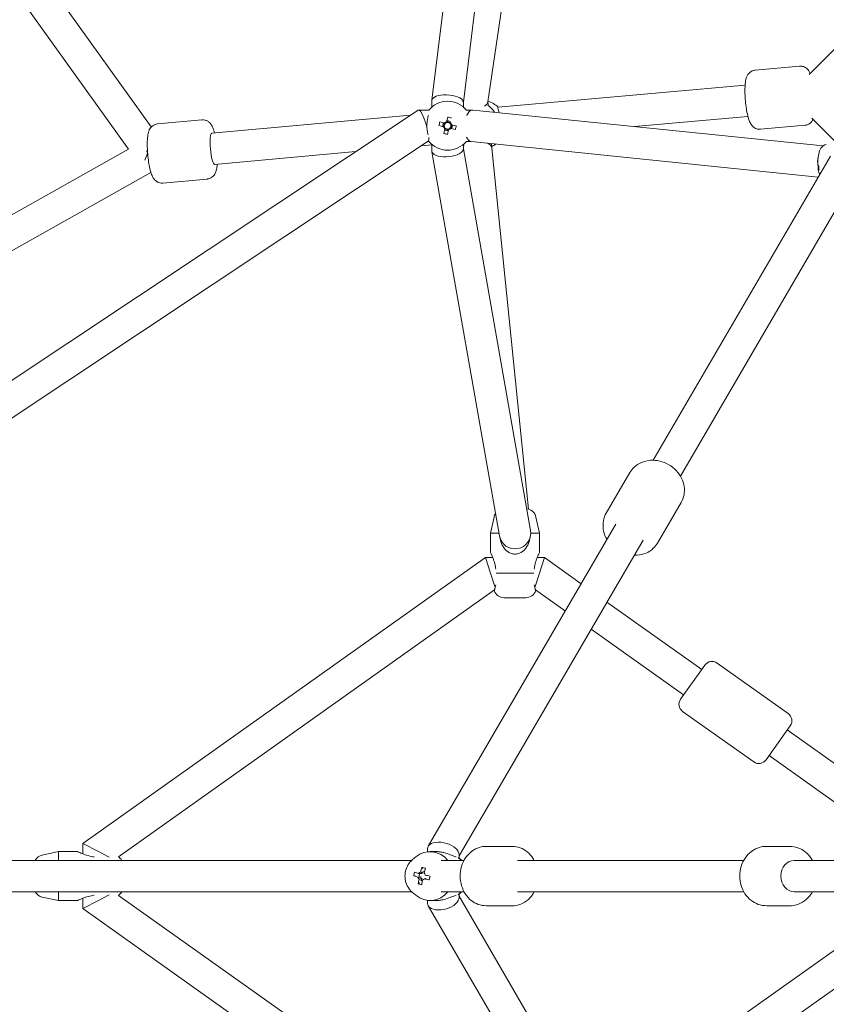
# Model space of a CAD drawing. Units: millimetres. Extents: x -6515 to 7986, y -7293 to 8290.
# Drawn here: x -1175 to -713, y -73 to 491 of the extents above; entities that cross this region are included whole.
import ezdxf

# ---------------------------------------------------------------- set-up
doc = ezdxf.new("R2010")
doc.units = ezdxf.units.MM
doc.header["$LTSCALE"] = 0.2
doc.header["$MEASUREMENT"] = 0
doc.header["$PDMODE"] = 1
doc.layers.add('HAGS-Dim Plan', color=7, linetype='Continuous', lineweight=100)
doc.styles.get("Standard").update_dxf_attribs({"font": 'g13f12d.shx', "height": 300})
doc.dimstyles.new('HAGS - Dim Plan', dxfattribs={"dimtxt": 300, "dimasz": 200, "dimexe": 0.18, "dimexo": 0.0625, "dimgap": 150, "dimtad": 0, "dimlfac": 0.001, "dimrnd": 0.05, "dimzin": 1, "dimdsep": 46, "dimtxsty": 'Standard', "dimblk": 'HAGS - Dim Plan arrow', "dimcen": 0.1, "dimse1": 1, "dimse2": 1, "dimclrd": 1, "dimadec": 0, "dimazin": 0, "dimtfac": 1, "dimtofl": 0, "dimtmove": 0, "dimatfit": 3, "dimfxl": 1, "dimtolj": 1, "dimtzin": 0, "dimarcsym": 0})

# ---------------------------------------------------------------- blocks, each defined once
blk = doc.blocks.new('HAGS - Dim Plan arrow')
at = {"color": 1, "lineweight": 0}
blk.add_lwpolyline([(0, 0, 0, 0.35, 0), (-1, 0, 0.015, 0.015, 0)], format="xyseb", dxfattribs=at)
blk = doc.blocks.new('*D11')
at = {"layer": 'Defpoints', "color": 0, "transparency": 16777216}
for p in [(6514.76, 8056.73), (-6514.76, 26.56), (6514.76, -34.5)]:
    blk.add_point(p, dxfattribs=at)
at = {"layer": 'HAGS-Dim Plan', "color": 1, "lineweight": -2, "transparency": 16777216}
for p, q in [((-6314.76, 8056.73), (-945.65, 8056.73)), ((6314.76, 8056.73), (945.65, 8056.73))]:
    blk.add_line(p, q, dxfattribs=at)
at = {"layer": 'HAGS-Dim Plan', "color": 1, "lineweight": -2, "transparency": 16777216, "xscale": 200, "yscale": 200, "zscale": 200, "rotation": 180}
blk.add_blockref('HAGS - Dim Plan arrow', (-6514.76, 8056.73), dxfattribs=at)
at = {"layer": 'HAGS-Dim Plan', "color": 1, "lineweight": -2, "transparency": 16777216, "xscale": 200, "yscale": 200, "zscale": 200}
blk.add_blockref('HAGS - Dim Plan arrow', (6514.76, 8056.73), dxfattribs=at)
at = {"layer": 'HAGS-Dim Plan', "color": 0, "transparency": 16777216, "insert": (0, 8056.73), "char_height": 300, "attachment_point": 5}
blk.add_mtext('\\A1;{\\H1.5x;13.00m}', dxfattribs=at)
blk = doc.blocks.new('*D14')
at = {"layer": 'Defpoints', "color": 0, "transparency": 16777216}
for p in [(4914.76, 7101.4), (-4914.76, 20.5), (4914.76, 20.5)]:
    blk.add_point(p, dxfattribs=at)
at = {"layer": 'HAGS-Dim Plan', "color": 1, "lineweight": -2, "transparency": 16777216}
for p, q in [((-4714.76, 7101.4), (-842.8, 7101.4)), ((4714.76, 7101.4), (842.15, 7101.4))]:
    blk.add_line(p, q, dxfattribs=at)
at = {"layer": 'HAGS-Dim Plan', "color": 1, "lineweight": -2, "transparency": 16777216, "xscale": 200, "yscale": 200, "zscale": 200, "rotation": 180}
blk.add_blockref('HAGS - Dim Plan arrow', (-4914.76, 7101.4), dxfattribs=at)
at = {"layer": 'HAGS-Dim Plan', "color": 1, "lineweight": -2, "transparency": 16777216, "xscale": 200, "yscale": 200, "zscale": 200}
blk.add_blockref('HAGS - Dim Plan arrow', (4914.76, 7101.4), dxfattribs=at)
at = {"layer": 'HAGS-Dim Plan', "color": 0, "transparency": 16777216, "insert": (-0.32, 7101.4), "char_height": 300, "attachment_point": 5}
blk.add_mtext('\\A1;{\\H1.5x;9.85m}', dxfattribs=at)

msp = doc.modelspace()

# ---------------------------------------------------------------- linework, layer by layer
at = {"lineweight": 0}
for p, q in [((-1551.354, 1027.897), (-1112.726, 416.581)), ((-1532.385, 1032.336), (-1099.692, 429.292)), ((-459.297, 723.028), (-723.028, 459.297)), ((-909.941, 678.721), (-938.989, 444.648)), ((-892.701, 671.48), (-921, 443.444)), ((-907.058, 443.684), (-872.145, 676.948)), ((-753.887, 461.818), (-728.401, 464.111)), ((-753.887, 461.818), (-728.401, 464.111)), ((-901.059, 440.548), (-759.632, 453.269)), ((-939, 444.464), (-939, 440.724)), ((-921, 443.536), (-921, 440.724)), ((-906.831, 441.878), (-907.018, 443.95)), ((-946.816, 438.936), (-1578.229, 18.955)), ((-1065.07, 425.795), (-951.169, 436.041)), ((-940.724, 439), (-946.605, 439)), ((-929.939, 434.948), (-930.572, 432.273)), ((-915.644, 439), (-919.276, 439)), ((-714.98, 418.396), (-915.434, 438.989)), ((-823.019, 429.495), (-758.02, 435.342)), ((-1070.687, 433.322), (-1096.173, 431.03)), ((-1070.687, 433.322), (-1096.173, 431.03)), ((-934.948, 430.061), (-932.273, 429.428)), ((-931.775, 431.53), (-934.451, 432.163)), ((-931.828, 431.542), (-932.325, 429.44)), ((-928.458, 431.828), (-930.56, 432.325)), ((-928.172, 428.458), (-927.675, 430.56)), ((-925.052, 429.939), (-927.727, 430.572)), ((-750.841, 427.955), (-725.355, 430.247)), ((-750.841, 427.955), (-725.355, 430.247)), ((-721.513, 434.412), (-708.007, 420.874)), ((-931.53, 428.225), (-932.163, 425.549)), ((-931.542, 428.172), (-929.44, 427.675)), ((-930.061, 425.052), (-929.428, 427.727)), ((-928.225, 428.47), (-925.549, 427.837)), ((-941.184, 421.064), (-1558.011, 10.785)), ((-945.005, 418.522), (-939, 419.063)), ((-940.724, 421), (-941.28, 421)), ((-939, 419.276), (-939, 415.352)), ((-921, 419.276), (-921, 416.648)), ((-916.461, 421), (-919.276, 421)), ((-717.721, 400.583), (-916.566, 421.011)), ((-904.61, 417.184), (-904.846, 419.807)), ((-1454.205, 224.808), (-1112.726, 416.581)), ((-1063.457, 407.868), (-982.589, 415.142)), ((-938.976, 415.08), (-900.285, 194.942)), ((-921, 416.785), (-882.557, 198.058)), ((-883.767, 210.308), (-904.612, 417.197)), ((-710.699, 412.639), (-812.241, 238.3)), ((-718.075, 408.641), (-718.116, 409.137)), ((-717.976, 407.442), (-718.075, 408.641)), ((-717.803, 405.347), (-717.882, 406.302)), ((-1445.391, 209.114), (-1099.901, 403.139)), ((-695.145, 403.58), (-796.687, 229.241)), ((-717.742, 404.607), (-717.803, 405.347)), ((-1067.641, 399.459), (-1093.127, 397.167)), ((-1067.641, 399.459), (-1093.127, 397.167)), ((-825.613, 231.237), (-839.156, 207.985)), ((-825.613, 231.237), (-839.156, 207.985)), ((-796.233, 214.125), (-809.776, 190.873)), ((-796.233, 214.125), (-809.776, 190.873)), ((-903.438, 205.757), (-905.421, 196.5)), ((-879.405, 205.757), (-877.421, 196.5)), ((-833.597, 201.633), (-941.081, 17.092)), ((-818.043, 192.574), (-923.467, 11.57)), ((-900.559, 196.5), (-905.421, 196.5)), ((-905.421, 185.5), (-905.421, 196.5)), ((-877.421, 196.5), (-882.421, 196.5)), ((-877.421, 185.5), (-877.421, 196.5)), ((-1138.921, 18.646), (-908.293, 182.5)), ((-908.293, 182.5), (-905.421, 173.5)), ((-908.293, 182.5), (-904.147, 182.5)), ((-878.695, 182.5), (-874.55, 182.5)), ((-877.421, 173.5), (-874.55, 182.5)), ((-853.466, 167.52), (-874.55, 182.5)), ((-905.421, 173.5), (-902.798, 165.279)), ((-880.698, 173.5), (-902.145, 173.5)), ((-880.044, 165.279), (-877.421, 173.5)), ((-1118.497, 11.076), (-903.153, 164.071)), ((-862.562, 151.903), (-879.689, 164.071)), ((-885.272, 159.5), (-897.571, 159.5)), ((-896.421, 159.4), (-896.421, 159.5)), ((-892.573, 159.4), (-896.421, 159.4)), ((-886.421, 159.4), (-892.573, 159.4)), ((-886.421, 159.4), (-886.421, 159.5)), ((-784.415, 118.462), (-838.732, 157.053)), ((-794.84, 103.788), (-847.828, 141.435)), ((-782.677, 120.908), (-796.578, 101.343)), ((-782.677, 120.908), (-796.578, 101.343)), ((-734.945, 93.129), (-775.705, 122.088)), ((-734.945, 93.129), (-775.705, 122.088)), ((-754.637, 65.412), (-795.397, 94.371)), ((-754.637, 65.412), (-795.397, 94.371)), ((-733.765, 86.157), (-747.665, 66.592)), ((-733.765, 86.157), (-747.665, 66.592)), ((-643.921, 18.646), (-735.503, 83.712)), ((-672.683, 17), (-745.928, 69.038)), ((-1129.921, 14), (-1138.921, 18.646)), ((-1138.921, 12.726), (-1138.921, 18.646)), ((-892.906, 17), (-908.018, 17)), ((-892.906, 17), (-908.018, 17)), ((-734.051, 17), (-747.428, 17)), ((-734.051, 17), (-747.428, 17)), ((-1162.179, 12.016), (-1152.921, 14)), ((-1152.921, 14), (-1152.921, 9)), ((-1141.921, 14), (-1152.921, 14)), ((-1123.798, 10.839), (-1129.921, 14)), ((-941.467, 13.914), (-941.467, 15.664)), ((-936.397, 14), (-940, 14)), ((-923.467, 10.315), (-923.467, 12.336)), ((-950.556, 9), (-1582.47, 9)), ((-950.05, 9.446), (-948.176, 11.005)), ((-920.56, 9), (-933.666, 9)), ((-922.416, 9.446), (-923.467, 10.32)), ((-760.408, 9), (-890, 9)), ((-701.116, 9), (-731.478, 9)), ((-949.443, 0.061), (-948.211, -0.119)), ((-944.71, 4.948), (-944.367, 4.188)), ((-946.812, -4.451), (-946.128, -3.69)), ((-945.817, -0.469), (-945.319, -0.541)), ((-944.8, -2.212), (-944.655, -2.052)), ((-940.563, -2.163), (-940.694, -2.048)), ((-950.556, -9), (-1582.47, -9)), ((-1152.921, -9), (-1152.921, -14)), ((-1129.921, -14), (-1123.798, -10.839)), ((-903.153, -164.071), (-1118.497, -11.076)), ((-950.05, -9.446), (-948.176, -11.005)), ((-920.56, -9), (-933.666, -9)), ((-922.416, -9.446), (-923.467, -10.32)), ((-923.467, -12.336), (-923.467, -10.315)), ((-760.408, -9), (-890, -9)), ((-701.116, -9), (-731.478, -9)), ((-1162.179, -12.016), (-1152.921, -14)), ((-1141.921, -14), (-1152.921, -14)), ((-1138.921, -18.646), (-1138.921, -12.726)), ((-1138.921, -18.646), (-1129.921, -14)), ((-941.467, -15.664), (-941.467, -13.914)), ((-936.397, -14), (-940, -14)), ((-695.145, -403.58), (-923.467, -11.57)), ((-908.293, -182.5), (-1138.921, -18.646)), ((-710.699, -412.639), (-941.081, -17.092)), ((-892.906, -17), (-908.018, -17)), ((-892.906, -17), (-908.018, -17)), ((-672.683, -17), (-847.828, -141.435)), ((-643.921, -18.646), (-838.732, -157.053)), ((-734.051, -17), (-747.428, -17)), ((-734.051, -17), (-747.428, -17))]:
    msp.add_line(p, q, dxfattribs=at)
for centre, radius, start, end in [((-930, 430), 14, 40.0052, 139.9948), ((-930, 430), 2.75, 143.56266, 189.81127), ((-930, 430), 2.344, 194.12766, 229.24628), ((-930, 430), 1.931, 132.66985, 200.70408), ((-930, 430), 1.931, 200.70408, 222.66985), ((-930, 430), 2.344, 104.12766, 139.24628), ((-930, 430), 1.931, 110.70408, 132.66985), ((-930, 430), 1.931, 42.66985, 110.70408), ((-930, 430), 2.75, 90, 99.81127), ((-930, 430), 2.75, 53.56266, 90), ((-930, 430), 1.93, 312.66985, 20.70408), ((-930, 430), 1.931, 20.70408, 42.66985), ((-930, 430), 2.344, 14.12766, 49.24628), ((-930, 430), 2.75, 323.56266, 9.81127), ((-930, 430), 2.75, 233.56266, 279.81127), ((-930, 430), 1.93, 222.66985, 290.70408), ((-930, 430), 2.344, 284.12766, 319.24628), ((-930, 430), 1.931, 290.70408, 312.66985), ((-930, 430), 14, 220.0052, 319.9948), ((-711.401, 413.581), 6, 106.80951, 178.44702), ((-698.786, 408.451), 19.351, 164.12669, 170.68789), ((-698.786, 408.451), 19.351, 198.74162, 199.91923), ((-891.421, 192.349), 19.351, 69.41194, 69.8205), ((-885.272, 204.5), 6, 12.09476, 83.73227), ((-897.571, 204.5), 6, 146.13519, 167.90524), ((-891.421, 196.5), 9, 189.96832, 9.96832), ((-897.571, 165.5), 6, 198.0132, 270), ((-885.272, 165.5), 6, 270, 341.9868), ((-778.601, 118.012), 5, 54.60744, 144.60744), ((-778.601, 118.012), 5, 54.60744, 144.60744), ((-792.502, 98.447), 5, 144.60744, 234.60744), ((-792.502, 98.447), 5, 144.60744, 234.60744), ((-737.841, 89.053), 5, 324.60744, 54.60744), ((-737.841, 89.053), 5, 324.60744, 54.60744), ((-751.741, 69.488), 5, 234.60744, 324.60744), ((-751.741, 69.488), 5, 234.60744, 324.60744), ((-1160.921, 6.15), 6, 102.09476, 151.63528), ((-1121.921, 6.15), 6, 28.36472, 55.19989), ((-1160.921, -6.15), 6, 208.36472, 257.90524), ((-1121.921, -6.15), 6, 304.80011, 331.63528)]:
    msp.add_arc(centre, radius, start, end, dxfattribs=at)
for centre, major_axis, ratio, start_param, end_param in [((-930, 444), (-8.997, 0.556), 0.4067523, -2.9907817, 0.0251369), ((-930, 444), (-8.997, 0.556), 0.4067523, 3.1667295, 3.2924036), ((-910.764, 430.639), (-1.254, 13.944), 0.9841701, -0.8725739, -0.3680734), ((-914.824, 430.274), (-1.254, 13.944), 0.9841701, -1.097284, -0.6982225), ((-944, 430), (2.715, -8.984), 0.1971861, -4.1342571, -3.0820734), ((-944, 430), (2.715, -8.984), 0.1971861, 1.4207179, 2.1489282), ((-930.83, 426.494), (-18.419, 4.358), 0.4461978, -1.6278879, -1.5137047), ((-916, 430), (-0.461, -8.997), 0.4769595, -3.0345881, -2.2753922), ((-916, 430), (-0.461, -8.997), 0.4769595, -3.1660236, -3.0345881), ((-926.494, 429.17), (-4.358, -18.419), 0.4461978, -1.6278879, -1.5137047), ((-933.506, 430.83), (4.358, 18.419), 0.4461978, -1.6278879, -1.5137047), ((-1064.263, 416.832), (-0.806, 8.964), 0.1772262, 0, 1.5548563), ((-944, 430), (2.715, -8.984), 0.1971861, 0.0595193, 0.6537551), ((-929.17, 433.506), (18.419, -4.358), 0.4461978, -1.6278879, -1.5137047), ((-916, 430), (-0.461, -8.997), 0.4769595, -0.7186077, -0.024431), ((-910.764, 430.639), (1.254, -13.944), 0.9841701, 0.3654362, 0.56792), ((-1099.551, 413.657), (4.28, 9.349), 0.2226696, -4.67009, -4.2455319), ((-1064.263, 416.832), (0.806, -8.964), 0.1772262, -1.5867363, 0), ((-930, 416), (-8.994, -0.784), 0.4163568, -6.3194799, -3.3480676), ((-930, 416), (-8.994, -0.784), 0.4163568, -3.3480676, -3.1778872), ((-698.765, 408.203), (-19.255, -1.588), 0.9731265, -0.2526322, -0.1078629), ((-698.872, 409.498), (-19.255, -1.588), 0.2302711, 0.1078629, 0.2526322), ((-698.765, 408.203), (-19.255, -1.588), 0.9731265, 0.1078629, 0.2384858), ((-940, 0), (0, 14), 0.9448362, -0.8725739, 0.6663639), ((-932.467, 0), (0, 14), 0.9448362, -0.8725739, -0.6982225), ((-731.478, 0), (0, 9), 0.8574929, 0, 1.5707963), ((-935.917, -0.83), (-5.514, -18.106), 0.7068361, -1.5210604, -1.4068772), ((-938.406, 1.051), (18.855, -4.216), 0.0754237, -2.1487902, -2.0040209), ((-943.783, 0), (0, -2.75), 0.9448362, -2.1478697, -1.3995573), ((-940.013, -3.506), (-17.625, 6.898), 0.3540845, -1.2800972, -1.165914), ((-943.783, 0), (0, 2.75), 0.9448362, -0.2101463, 0.171239), ((-937.648, -0.249), (-4.694, -18.742), 0.318741, -1.7437701, -1.5990009), ((-938.406, 1.051), (18.855, -4.216), 0.0754237, -1.788295, -1.6435258), ((-938.445, 3.506), (18.898, -1.054), 0.4890831, -2.0019818, -1.8877986), ((-943.783, 0), (0, -2.75), 0.9448362, -0.6359515, -0.2642053), ((-937.648, -0.249), (-4.694, -18.742), 0.318741, -1.383275, -1.2385057), ((-942.541, 0.83), (3.937, 18.513), 0.1363315, -1.7040962, -1.5899131), ((-731.478, 0), (0, -9), 0.8574929, -1.5707963, 0), ((-940, 0), (0, -14), 0.9448362, -0.6663639, 0.8725739), ((-932.467, 0), (0, 14), 0.9448362, -2.4433702, -2.2690188)]:
    msp.add_ellipse(centre, major_axis=major_axis, ratio=ratio, start_param=start_param, end_param=end_param, dxfattribs=at)
at = {"lineweight": 0, "extrusion": (0, 0, -1)}
for centre, major_axis, ratio, start_param, end_param in [((-916.078, 444.217), (9.044, -0.266), 0.4970178, 0.0594252, 0.6458998), ((-913.57, 416.33), (8.959, 0.854), 0.5110903, -2.4982278, -2.4449699), ((-913.57, 416.33), (8.959, 0.854), 0.5110903, -0.7424224, -0.0027359), ((-1099.551, 413.657), (-2.723, 8.781), 0.2253567, -1.4728166, -1.2512427), ((-698.806, 408.699), (-19.255, -1.588), 0.9731265, 0.1078629, 0.2526322), ((-698.699, 407.403), (-19.255, -1.588), 0.2302711, 0.1078629, 0.2384858), ((-700.288, 404.809), (-17.497, 7.217), 0.2060775, -0.1622857, -0.0481025), ((-700.644, 409.13), (6.497, 17.777), 0.8708844, -2.1155008, -2.0013176), ((-698.699, 407.403), (-19.255, -1.588), 0.2302711, -0.2526322, -0.1078629), ((-932.467, 14), (8.903, -2.404), 0.5479425, -3.2884667, -0.4578189), ((-932.467, 14), (8.903, -2.404), 0.5479425, -0.4578189, -0.146874), ((-938.875, -1.051), (-18.855, 4.216), 0.0754237, -1.1375717, -0.9928025), ((-944.932, 0), (0, 2.344), 0.9448362, -0.8595097, -0.2465741), ((-939.634, 0.249), (4.694, 18.742), 0.318741, -1.5425918, -1.3978225), ((-944.932, 0), (0, -2.344), 0.9448362, -2.430306, -1.8173705), ((-944.932, 0), (0, 2.344), 0.9448362, -2.430306, -1.8173705), ((-939.634, 0.249), (4.694, 18.742), 0.318741, -1.9030869, -1.7583177), ((-944.932, 0), (0, -2.344), 0.9448362, -0.8595097, -0.2465741), ((-938.875, -1.051), (-18.855, 4.216), 0.0754237, -1.4980669, -1.3532976), ((-932.467, -14), (8.903, 2.404), 0.5479425, -5.8253664, -2.9947186), ((-932.467, -14), (8.903, 2.404), 0.5479425, 0.146874, 0.4578189)]:
    msp.add_ellipse(centre, major_axis=major_axis, ratio=ratio, start_param=start_param, end_param=end_param, dxfattribs=at)
at = {"lineweight": 0}
for points, knots in [([(-722.329, 459.997), (-722.556, 460.496), (-722.811, 460.992), (-723.441, 461.887), (-723.736, 462.257), (-724.636, 463.074), (-725.28, 463.549), (-726.811, 464.053), (-727.512, 464.164), (-728.282, 464.12), (-728.342, 464.116), (-728.401, 464.111)], [5.83049221, 5.83049221, 5.83049221, 5.83049221, 6.00168298, 6.00168298, 6.10885617, 6.10885617, 6.22276179, 6.22276179, 6.293202, 6.293202, 6.29912531, 6.29912531, 6.29912531, 6.29912531]), ([(-722.329, 459.997), (-722.556, 460.496), (-722.811, 460.992), (-723.441, 461.887), (-723.736, 462.257), (-724.636, 463.074), (-725.28, 463.549), (-726.811, 464.053), (-727.512, 464.164), (-728.282, 464.12), (-728.342, 464.116), (-728.401, 464.111)], [5.83049221, 5.83049221, 5.83049221, 5.83049221, 6.00168298, 6.00168298, 6.10885617, 6.10885617, 6.22276179, 6.22276179, 6.293202, 6.293202, 6.29912531, 6.29912531, 6.29912531, 6.29912531]), ([(-753.887, 461.818), (-754.5, 461.763), (-755.098, 461.597), (-756.171, 461.117), (-756.628, 460.798), (-757.449, 460.081), (-757.763, 459.686), (-758.368, 458.792), (-758.578, 458.328), (-759.132, 456.908), (-759.297, 456.049), (-759.672, 453.489), (-759.755, 451.661), (-759.725, 448.217), (-759.657, 446.712), (-759.428, 443.728), (-759.27, 442.251), (-758.871, 439.395), (-758.631, 438.02), (-758.058, 435.39), (-757.727, 434.165), (-757.001, 432.202), (-756.681, 431.428), (-755.801, 430.179), (-755.506, 429.809), (-754.606, 428.992), (-753.962, 428.517), (-752.431, 428.013), (-751.731, 427.902), (-750.96, 427.945), (-750.901, 427.95), (-750.841, 427.955)], [0.01594, 0.01594, 0.01594, 0.01594, 0.0767976, 0.0767976, 0.1438471, 0.1438471, 0.2297719, 0.2297719, 0.3583369, 0.3583369, 0.6529885, 0.6529885, 1.1578331, 1.1578331, 1.5130014, 1.5130014, 1.8561085, 1.8561085, 2.2032201, 2.2032201, 2.5785784, 2.5785784, 2.8600903, 2.8600903, 2.9672635, 2.9672635, 3.0811691, 3.0811691, 3.1516093, 3.1516093, 3.1575327, 3.1575327, 3.1575327, 3.1575327]), ([(-753.887, 461.818), (-754.5, 461.763), (-755.098, 461.597), (-756.171, 461.117), (-756.628, 460.798), (-757.449, 460.081), (-757.763, 459.686), (-758.368, 458.792), (-758.578, 458.328), (-759.132, 456.908), (-759.297, 456.049), (-759.672, 453.489), (-759.755, 451.661), (-759.725, 448.217), (-759.657, 446.712), (-759.428, 443.728), (-759.27, 442.251), (-758.871, 439.395), (-758.631, 438.02), (-758.058, 435.39), (-757.727, 434.165), (-757.001, 432.202), (-756.681, 431.428), (-755.801, 430.179), (-755.506, 429.809), (-754.606, 428.992), (-753.962, 428.517), (-752.431, 428.013), (-751.731, 427.902), (-750.96, 427.945), (-750.901, 427.95), (-750.841, 427.955)], [0.01594, 0.01594, 0.01594, 0.01594, 0.0767976, 0.0767976, 0.1438471, 0.1438471, 0.2297719, 0.2297719, 0.3583369, 0.3583369, 0.6529885, 0.6529885, 1.1578331, 1.1578331, 1.5130014, 1.5130014, 1.8561085, 1.8561085, 2.2032201, 2.2032201, 2.5785784, 2.5785784, 2.8600903, 2.8600903, 2.9672635, 2.9672635, 3.0811691, 3.0811691, 3.1516093, 3.1516093, 3.1575327, 3.1575327, 3.1575327, 3.1575327]), ([(-901.19, 440.195), (-901.207, 440.127), (-901.211, 440.044), (-901.173, 439.649), (-901.025, 439.206), (-900.719, 438.341), (-900.569, 437.927), (-900.407, 437.445)], [-2.95464188, -2.95464188, -2.95464188, -2.95464188, -2.83456972, -2.83456972, -2.47776553, -2.47776553, -2.25561891, -2.25561891, -2.25561891, -2.25561891]), ([(-941, 436.113), (-941.169, 435.43), (-941.38, 434.584), (-941.597, 433.365), (-941.64, 433.099), (-941.679, 432.827)], [0.71766143, 0.71766143, 0.71766143, 0.71766143, 1.04504871, 1.04504871, 1.13273604, 1.13273604, 1.13273604, 1.13273604]), ([(-1093.127, 397.167), (-1093.74, 397.112), (-1094.358, 397.168), (-1095.5, 397.449), (-1096.006, 397.681), (-1096.942, 398.24), (-1097.321, 398.573), (-1098.076, 399.345), (-1098.366, 399.764), (-1099.164, 401.062), (-1099.48, 401.878), (-1100.306, 404.33), (-1100.713, 406.114), (-1101.298, 409.507), (-1101.501, 411), (-1101.808, 413.978), (-1101.915, 415.459), (-1102.033, 418.34), (-1102.042, 419.737), (-1101.947, 422.427), (-1101.841, 423.691), (-1101.476, 425.752), (-1101.3, 426.57), (-1100.657, 427.956), (-1100.433, 428.373), (-1099.693, 429.338), (-1099.144, 429.92), (-1097.727, 430.689), (-1097.058, 430.923), (-1096.292, 431.018), (-1096.233, 431.025), (-1096.173, 431.03)], [3.1256527, 3.1256527, 3.1256527, 3.1256527, 3.1865103, 3.1865103, 3.2535598, 3.2535598, 3.3394846, 3.3394846, 3.4680496, 3.4680496, 3.7627012, 3.7627012, 4.2675458, 4.2675458, 4.622714, 4.622714, 4.9658211, 4.9658211, 5.3129328, 5.3129328, 5.688291, 5.688291, 5.969803, 5.969803, 6.0769762, 6.0769762, 6.1908818, 6.1908818, 6.261322, 6.261322, 6.2672453, 6.2672453, 6.2672453, 6.2672453]), ([(-1093.127, 397.167), (-1093.74, 397.112), (-1094.358, 397.168), (-1095.5, 397.449), (-1096.006, 397.681), (-1096.942, 398.24), (-1097.321, 398.573), (-1098.076, 399.345), (-1098.366, 399.764), (-1099.164, 401.062), (-1099.48, 401.878), (-1100.306, 404.33), (-1100.713, 406.114), (-1101.298, 409.507), (-1101.501, 411), (-1101.808, 413.978), (-1101.915, 415.459), (-1102.033, 418.34), (-1102.042, 419.737), (-1101.947, 422.427), (-1101.841, 423.691), (-1101.476, 425.752), (-1101.3, 426.57), (-1100.657, 427.956), (-1100.433, 428.373), (-1099.693, 429.338), (-1099.144, 429.92), (-1097.727, 430.689), (-1097.058, 430.923), (-1096.292, 431.018), (-1096.233, 431.025), (-1096.173, 431.03)], [3.1256527, 3.1256527, 3.1256527, 3.1256527, 3.1865103, 3.1865103, 3.2535598, 3.2535598, 3.3394846, 3.3394846, 3.4680496, 3.4680496, 3.7627012, 3.7627012, 4.2675458, 4.2675458, 4.622714, 4.622714, 4.9658211, 4.9658211, 5.3129328, 5.3129328, 5.688291, 5.688291, 5.969803, 5.969803, 6.0769762, 6.0769762, 6.1908818, 6.1908818, 6.261322, 6.261322, 6.2672453, 6.2672453, 6.2672453, 6.2672453]), ([(-1070.687, 433.322), (-1070.074, 433.377), (-1069.456, 433.321), (-1068.315, 433.04), (-1067.809, 432.808), (-1066.872, 432.249), (-1066.493, 431.916), (-1065.738, 431.144), (-1065.449, 430.725), (-1064.651, 429.427), (-1064.334, 428.611), (-1063.841, 427.145), (-1063.669, 426.557), (-1063.508, 425.936)], [6.26724531, 6.26724531, 6.26724531, 6.26724531, 6.32810295, 6.32810295, 6.39515242, 6.39515242, 6.48107722, 6.48107722, 6.60964225, 6.60964225, 6.90429383, 6.90429383, 7.08747791, 7.08747791, 7.08747791, 7.08747791]), ([(-1070.687, 433.322), (-1070.074, 433.377), (-1069.456, 433.321), (-1068.315, 433.04), (-1067.809, 432.808), (-1066.872, 432.249), (-1066.493, 431.916), (-1065.738, 431.144), (-1065.449, 430.725), (-1064.651, 429.427), (-1064.334, 428.611), (-1063.841, 427.145), (-1063.669, 426.557), (-1063.508, 425.936)], [6.26724531, 6.26724531, 6.26724531, 6.26724531, 6.32810295, 6.32810295, 6.39515242, 6.39515242, 6.48107722, 6.48107722, 6.60964225, 6.60964225, 6.90429383, 6.90429383, 7.08747791, 7.08747791, 7.08747791, 7.08747791]), ([(-941.679, 432.827), (-941.736, 432.428), (-941.777, 432.008), (-941.836, 431.111), (-941.852, 430.631), (-941.858, 429.682), (-941.848, 429.211), (-941.797, 428.205), (-941.75, 427.673), (-941.679, 427.173)], [-0.80670098, -0.80670098, -0.80670098, -0.80670098, -0.67459418, -0.67459418, -0.53114593, -0.53114593, -0.39099485, -0.39099485, -0.2253856, -0.2253856, -0.2253856, -0.2253856]), ([(-725.355, 430.247), (-724.742, 430.303), (-724.144, 430.469), (-723.071, 430.949), (-722.615, 431.268), (-721.793, 431.985), (-721.479, 432.38), (-721.021, 433.057), (-720.862, 433.351), (-720.73, 433.627)], [3.15753266, 3.15753266, 3.15753266, 3.15753266, 3.2183903, 3.2183903, 3.28543977, 3.28543977, 3.37136457, 3.37136457, 3.44788672, 3.44788672, 3.44788672, 3.44788672]), ([(-725.355, 430.247), (-724.742, 430.303), (-724.144, 430.469), (-723.071, 430.949), (-722.615, 431.268), (-721.793, 431.985), (-721.479, 432.38), (-721.021, 433.057), (-720.862, 433.351), (-720.73, 433.627)], [3.15753266, 3.15753266, 3.15753266, 3.15753266, 3.2183903, 3.2183903, 3.28543977, 3.28543977, 3.37136457, 3.37136457, 3.44788672, 3.44788672, 3.44788672, 3.44788672]), ([(-941.679, 427.173), (-941.64, 426.901), (-941.597, 426.635), (-941.448, 425.795), (-941.329, 425.255), (-941.214, 424.766)], [1.71010088, 1.71010088, 1.71010088, 1.71010088, 1.79778821, 1.79778821, 1.99625201, 1.99625201, 1.99625201, 1.99625201]), ([(-1061.896, 408.008), (-1061.958, 407.165), (-1062.048, 406.377), (-1062.338, 404.737), (-1062.515, 403.919), (-1063.158, 402.533), (-1063.382, 402.116), (-1064.122, 401.151), (-1064.671, 400.569), (-1066.087, 399.8), (-1066.757, 399.566), (-1067.522, 399.471), (-1067.582, 399.464), (-1067.641, 399.459)], [8.58860535, 8.58860535, 8.58860535, 8.58860535, 8.82988369, 8.82988369, 9.11139563, 9.11139563, 9.21856882, 9.21856882, 9.33247445, 9.33247445, 9.40291465, 9.40291465, 9.40883796, 9.40883796, 9.40883796, 9.40883796]), ([(-1061.896, 408.008), (-1061.958, 407.165), (-1062.048, 406.377), (-1062.338, 404.737), (-1062.515, 403.919), (-1063.158, 402.533), (-1063.382, 402.116), (-1064.122, 401.151), (-1064.671, 400.569), (-1066.087, 399.8), (-1066.757, 399.566), (-1067.522, 399.471), (-1067.582, 399.464), (-1067.641, 399.459)], [8.58860535, 8.58860535, 8.58860535, 8.58860535, 8.82988369, 8.82988369, 9.11139563, 9.11139563, 9.21856882, 9.21856882, 9.33247445, 9.33247445, 9.40291465, 9.40291465, 9.40883796, 9.40883796, 9.40883796, 9.40883796]), ([(-796.233, 214.125), (-795.45, 215.469), (-794.904, 216.948), (-794.322, 220.036), (-794.297, 221.644), (-794.759, 224.872), (-795.272, 226.488), (-796.79, 229.584), (-797.82, 231.053), (-800.297, 233.684), (-801.756, 234.836), (-804.952, 236.69), (-806.692, 237.388), (-810.275, 238.237), (-812.116, 238.394), (-815.69, 238.12), (-817.424, 237.708), (-820.565, 236.347), (-821.982, 235.428), (-824.138, 233.391), (-824.958, 232.362), (-825.613, 231.237)], [5.8268462, 5.8268462, 5.8268462, 5.8268462, 6.1175765, 6.1175765, 6.4151409, 6.4151409, 6.7290256, 6.7290256, 7.0594971, 7.0594971, 7.3998793, 7.3998793, 7.7431506, 7.7431506, 8.0833981, 8.0833981, 8.4131251, 8.4131251, 8.7250487, 8.7250487, 8.9684389, 8.9684389, 8.9684389, 8.9684389]), ([(-796.233, 214.125), (-795.45, 215.469), (-794.904, 216.948), (-794.322, 220.036), (-794.297, 221.644), (-794.759, 224.872), (-795.272, 226.488), (-796.79, 229.584), (-797.82, 231.053), (-800.297, 233.684), (-801.756, 234.836), (-804.952, 236.69), (-806.692, 237.388), (-810.275, 238.237), (-812.116, 238.394), (-815.69, 238.12), (-817.424, 237.708), (-820.565, 236.347), (-821.982, 235.428), (-824.138, 233.391), (-824.958, 232.362), (-825.613, 231.237)], [5.8268462, 5.8268462, 5.8268462, 5.8268462, 6.1175765, 6.1175765, 6.4151409, 6.4151409, 6.7290256, 6.7290256, 7.0594971, 7.0594971, 7.3998793, 7.3998793, 7.7431506, 7.7431506, 8.0833981, 8.0833981, 8.4131251, 8.4131251, 8.7250487, 8.7250487, 8.9684389, 8.9684389, 8.9684389, 8.9684389]), ([(-839.156, 207.985), (-839.938, 206.641), (-840.485, 205.161), (-841.067, 202.074), (-841.091, 200.466), (-840.629, 197.237), (-840.117, 195.621), (-839.17, 193.69), (-838.944, 193.274), (-838.702, 192.869)], [2.68525354, 2.68525354, 2.68525354, 2.68525354, 2.9759838, 2.9759838, 3.2735482, 3.2735482, 3.58743295, 3.58743295, 3.67557111, 3.67557111, 3.67557111, 3.67557111]), ([(-839.156, 207.985), (-839.938, 206.641), (-840.485, 205.161), (-841.067, 202.074), (-841.091, 200.466), (-840.629, 197.237), (-840.117, 195.621), (-839.17, 193.69), (-838.944, 193.274), (-838.702, 192.869)], [2.68525354, 2.68525354, 2.68525354, 2.68525354, 2.9759838, 2.9759838, 3.2735482, 3.2735482, 3.58743295, 3.58743295, 3.67557111, 3.67557111, 3.67557111, 3.67557111]), ([(-882.761, 194.051), (-882.844, 193.528), (-882.951, 193.005), (-883.435, 191.17), (-883.968, 189.915), (-885.326, 187.694), (-886.295, 186.576), (-888.048, 185.379), (-888.682, 185.057), (-890.014, 184.617), (-890.712, 184.5), (-892.13, 184.5), (-892.828, 184.617), (-894.16, 185.057), (-894.794, 185.379), (-896.547, 186.576), (-897.516, 187.694), (-898.875, 189.915), (-899.407, 191.17), (-899.892, 193.005), (-899.999, 193.528), (-900.082, 194.051)], [-3.0157004, -3.0157004, -3.0157004, -3.0157004, -2.8653611, -2.8653611, -2.4773581, -2.4773581, -2.0520201, -2.0520201, -1.8393511, -1.8393511, -1.6266821, -1.6266821, -1.414013, -1.414013, -1.201344, -1.201344, -0.776006, -0.776006, -0.388003, -0.388003, -0.2376637, -0.2376637, -0.2376637, -0.2376637]), ([(-823.148, 183.81), (-822.584, 183.797), (-822.019, 183.812), (-819.699, 183.989), (-817.964, 184.402), (-814.824, 185.762), (-813.407, 186.682), (-811.25, 188.719), (-810.431, 189.748), (-809.776, 190.873)], [4.83652863, 4.83652863, 4.83652863, 4.83652863, 4.94180546, 4.94180546, 5.27153244, 5.27153244, 5.58345601, 5.58345601, 5.8268462, 5.8268462, 5.8268462, 5.8268462]), ([(-823.148, 183.81), (-822.584, 183.797), (-822.019, 183.812), (-819.699, 183.989), (-817.964, 184.402), (-814.824, 185.762), (-813.407, 186.682), (-811.25, 188.719), (-810.431, 189.748), (-809.776, 190.873)], [4.83652863, 4.83652863, 4.83652863, 4.83652863, 4.94180546, 4.94180546, 5.27153244, 5.27153244, 5.58345601, 5.58345601, 5.8268462, 5.8268462, 5.8268462, 5.8268462]), ([(-902.421, 175.949), (-902.474, 176.37), (-902.537, 176.79), (-902.836, 178.432), (-903.157, 179.608), (-903.69, 181.265), (-903.933, 181.943), (-904.406, 183.172), (-904.636, 183.722), (-904.989, 184.544), (-905.148, 184.9), (-905.365, 185.379), (-905.421, 185.5), (-905.421, 185.5)], [-2.9546419, -2.9546419, -2.9546419, -2.9546419, -2.8345697, -2.8345697, -2.4777655, -2.4777655, -2.2459964, -2.2459964, -2.0142273, -2.0142273, -1.8049571, -1.8049571, -1.595687, -1.595687, -1.595687, -1.595687]), ([(-877.421, 185.5), (-877.421, 185.5), (-877.478, 185.379), (-877.695, 184.9), (-877.854, 184.544), (-878.207, 183.722), (-878.436, 183.172), (-878.91, 181.943), (-879.153, 181.265), (-879.686, 179.608), (-880.007, 178.432), (-880.305, 176.79), (-880.369, 176.37), (-880.421, 175.949)], [-1.595687, -1.595687, -1.595687, -1.595687, -1.3864168, -1.3864168, -1.1771466, -1.1771466, -0.9453775, -0.9453775, -0.7136084, -0.7136084, -0.3568042, -0.3568042, -0.236732, -0.236732, -0.236732, -0.236732]), ([(-903.277, 163.645), (-903.277, 163.645), (-903.277, 163.645), (-903.274, 163.656), (-903.257, 163.715), (-903.198, 163.921), (-903.157, 164.062), (-903.1, 164.243)], [0.51614141, 0.51614141, 0.51614141, 0.51614141, 0.53114593, 0.53114593, 0.67459418, 0.67459418, 0.80670098, 0.80670098, 0.80670098, 0.80670098]), ([(-903.1, 164.243), (-903.062, 164.367), (-903.019, 164.507), (-902.801, 165.241), (-902.59, 166.036), (-902.421, 166.895)], [-1.13273604, -1.13273604, -1.13273604, -1.13273604, -1.04504871, -1.04504871, -0.71766143, -0.71766143, -0.71766143, -0.71766143]), ([(-880.421, 166.895), (-880.252, 166.036), (-880.041, 165.241), (-879.824, 164.507), (-879.781, 164.367), (-879.742, 164.243)], [-2.12517549, -2.12517549, -2.12517549, -2.12517549, -1.79778821, -1.79778821, -1.71010088, -1.71010088, -1.71010088, -1.71010088]), ([(-879.742, 164.243), (-879.677, 164.035), (-879.633, 163.882), (-879.578, 163.69), (-879.566, 163.645), (-879.566, 163.645)], [2.98240757, 2.98240757, 2.98240757, 2.98240757, 3.13087104, 3.13087104, 3.26842547, 3.26842547, 3.26842547, 3.26842547]), ([(-908.018, -17), (-909.526, -17), (-911.032, -16.732), (-913.905, -15.701), (-915.264, -14.925), (-917.757, -12.931), (-918.87, -11.686), (-920.75, -8.835), (-921.491, -7.209), (-922.513, -3.747), (-922.777, -1.906), (-922.789, 1.795), (-922.532, 3.655), (-921.504, 7.193), (-920.736, 8.875), (-918.749, 11.85), (-917.544, 13.156), (-914.837, 15.201), (-913.358, 15.969), (-910.565, 16.81), (-909.292, 17), (-908.018, 17)], [3.1415927, 3.1415927, 3.1415927, 3.1415927, 3.4259129, 3.4259129, 3.7186738, 3.7186738, 4.0315723, 4.0315723, 4.3644651, 4.3644651, 4.7084458, 4.7084458, 5.0554168, 5.0554168, 5.3994889, 5.3994889, 5.7320668, 5.7320668, 6.0430471, 6.0430471, 6.2831853, 6.2831853, 6.2831853, 6.2831853]), ([(-908.018, -17), (-909.526, -17), (-911.032, -16.732), (-913.905, -15.701), (-915.264, -14.925), (-917.757, -12.931), (-918.87, -11.686), (-920.75, -8.835), (-921.491, -7.209), (-922.513, -3.747), (-922.777, -1.906), (-922.789, 1.795), (-922.532, 3.655), (-921.504, 7.193), (-920.736, 8.875), (-918.749, 11.85), (-917.544, 13.156), (-914.837, 15.201), (-913.358, 15.969), (-910.565, 16.81), (-909.292, 17), (-908.018, 17)], [3.1415927, 3.1415927, 3.1415927, 3.1415927, 3.4259129, 3.4259129, 3.7186738, 3.7186738, 4.0315723, 4.0315723, 4.3644651, 4.3644651, 4.7084458, 4.7084458, 5.0554168, 5.0554168, 5.3994889, 5.3994889, 5.7320668, 5.7320668, 6.0430471, 6.0430471, 6.2831853, 6.2831853, 6.2831853, 6.2831853]), ([(-892.906, 17), (-891.398, 17), (-889.892, 16.732), (-887.02, 15.701), (-885.66, 14.925), (-883.167, 12.931), (-882.054, 11.686), (-880.865, 9.882), (-880.605, 9.447), (-880.364, 9)], [6.28318531, 6.28318531, 6.28318531, 6.28318531, 6.5675056, 6.5675056, 6.86026649, 6.86026649, 7.173165, 7.173165, 7.26888272, 7.26888272, 7.26888272, 7.26888272]), ([(-892.906, 17), (-891.398, 17), (-889.892, 16.732), (-887.02, 15.701), (-885.66, 14.925), (-883.167, 12.931), (-882.054, 11.686), (-880.865, 9.882), (-880.605, 9.447), (-880.364, 9)], [6.28318531, 6.28318531, 6.28318531, 6.28318531, 6.5675056, 6.5675056, 6.86026649, 6.86026649, 7.173165, 7.173165, 7.26888272, 7.26888272, 7.26888272, 7.26888272]), ([(-747.428, -17), (-749.006, -17), (-750.584, -16.726), (-753.59, -15.665), (-755.013, -14.87), (-757.602, -12.832), (-758.754, -11.57), (-760.681, -8.691), (-761.437, -7.059), (-762.466, -3.593), (-762.725, -1.754), (-762.709, 1.937), (-762.429, 3.789), (-761.341, 7.303), (-760.537, 8.967), (-758.479, 11.906), (-757.238, 13.19), (-754.457, 15.212), (-752.935, 15.972), (-750.061, 16.81), (-748.744, 17), (-747.428, 17)], [3.1415927, 3.1415927, 3.1415927, 3.1415927, 3.4354254, 3.4354254, 3.7353149, 3.7353149, 4.0497015, 4.0497015, 4.3790179, 4.3790179, 4.7175644, 4.7175644, 5.0588824, 5.0588824, 5.3971963, 5.3971963, 5.7256306, 5.7256306, 6.0381116, 6.0381116, 6.2831853, 6.2831853, 6.2831853, 6.2831853]), ([(-747.428, -17), (-749.006, -17), (-750.584, -16.726), (-753.59, -15.665), (-755.013, -14.87), (-757.602, -12.832), (-758.754, -11.57), (-760.681, -8.691), (-761.437, -7.059), (-762.466, -3.593), (-762.725, -1.754), (-762.709, 1.937), (-762.429, 3.789), (-761.341, 7.303), (-760.537, 8.967), (-758.479, 11.906), (-757.238, 13.19), (-754.457, 15.212), (-752.935, 15.972), (-750.061, 16.81), (-748.744, 17), (-747.428, 17)], [3.1415927, 3.1415927, 3.1415927, 3.1415927, 3.4354254, 3.4354254, 3.7353149, 3.7353149, 4.0497015, 4.0497015, 4.3790179, 4.3790179, 4.7175644, 4.7175644, 5.0588824, 5.0588824, 5.3971963, 5.3971963, 5.7256306, 5.7256306, 6.0381116, 6.0381116, 6.2831853, 6.2831853, 6.2831853, 6.2831853]), ([(-734.051, 17), (-732.472, 17), (-730.894, 16.726), (-727.889, 15.665), (-726.466, 14.87), (-723.876, 12.832), (-722.724, 11.57), (-721.53, 9.786), (-721.293, 9.397), (-721.07, 9)], [6.28318531, 6.28318531, 6.28318531, 6.28318531, 6.5770181, 6.5770181, 6.87690754, 6.87690754, 7.19129415, 7.19129415, 7.27577408, 7.27577408, 7.27577408, 7.27577408]), ([(-734.051, 17), (-732.472, 17), (-730.894, 16.726), (-727.889, 15.665), (-726.466, 14.87), (-723.876, 12.832), (-722.724, 11.57), (-721.53, 9.786), (-721.293, 9.397), (-721.07, 9)], [6.28318531, 6.28318531, 6.28318531, 6.28318531, 6.5770181, 6.5770181, 6.87690754, 6.87690754, 7.19129415, 7.19129415, 7.27577408, 7.27577408, 7.27577408, 7.27577408]), ([(-1141.921, 14), (-1141.921, 14), (-1141.804, 13.945), (-1141.365, 13.746), (-1141.043, 13.601), (-1139.845, 13.085), (-1138.727, 12.63), (-1136.506, 11.874), (-1135.251, 11.507), (-1133.417, 11.148), (-1132.894, 11.066), (-1132.371, 11)], [-1.6266821, -1.6266821, -1.6266821, -1.6266821, -1.414013, -1.414013, -1.201344, -1.201344, -0.776006, -0.776006, -0.388003, -0.388003, -0.2376637, -0.2376637, -0.2376637, -0.2376637]), ([(-936.397, 14), (-935.727, 14), (-935.029, 13.945), (-933.627, 13.746), (-932.922, 13.601), (-930.874, 13.085), (-929.592, 12.63), (-927.581, 11.874), (-926.667, 11.507), (-925.608, 11.148), (-925.336, 11.066), (-925.086, 11)], [-1.6266821, -1.6266821, -1.6266821, -1.6266821, -1.414013, -1.414013, -1.201344, -1.201344, -0.776006, -0.776006, -0.388003, -0.388003, -0.2376637, -0.2376637, -0.2376637, -0.2376637]), ([(-950.05, 9.446), (-951.027, 8.633), (-951.867, 7.666), (-953.226, 5.504), (-953.736, 4.304), (-954.371, 1.789), (-954.49, 0.472), (-954.316, -2.142), (-954.021, -3.439), (-953.04, -5.869), (-952.358, -7.004), (-951.065, -8.524), (-950.577, -9.007), (-950.05, -9.446)], [0.6663639, 0.6663639, 0.6663639, 0.6663639, 0.9838143, 0.9838143, 1.309555, 1.309555, 1.641267, 1.641267, 1.9744537, 1.9744537, 2.304031, 2.304031, 2.4752287, 2.4752287, 2.4752287, 2.4752287]), ([(-1132.371, -11), (-1132.894, -11.066), (-1133.417, -11.148), (-1135.251, -11.507), (-1136.506, -11.874), (-1138.727, -12.63), (-1139.845, -13.085), (-1141.043, -13.601), (-1141.365, -13.746), (-1141.804, -13.945), (-1141.921, -14), (-1141.921, -14)], [-3.0157004, -3.0157004, -3.0157004, -3.0157004, -2.8653611, -2.8653611, -2.4773581, -2.4773581, -2.0520201, -2.0520201, -1.8393511, -1.8393511, -1.6266821, -1.6266821, -1.6266821, -1.6266821]), ([(-925.086, -11), (-925.336, -11.066), (-925.608, -11.148), (-926.667, -11.507), (-927.581, -11.874), (-929.592, -12.63), (-930.874, -13.085), (-932.922, -13.601), (-933.627, -13.746), (-935.029, -13.945), (-935.727, -14), (-936.397, -14)], [-3.0157004, -3.0157004, -3.0157004, -3.0157004, -2.8653611, -2.8653611, -2.4773581, -2.4773581, -2.0520201, -2.0520201, -1.8393511, -1.8393511, -1.6266821, -1.6266821, -1.6266821, -1.6266821]), ([(-880.364, -9), (-880.621, -9.476), (-880.899, -9.939), (-882.175, -11.85), (-883.38, -13.156), (-886.088, -15.201), (-887.567, -15.969), (-890.36, -16.81), (-891.633, -17), (-892.906, -17)], [8.43908055, 8.43908055, 8.43908055, 8.43908055, 8.54108152, 8.54108152, 8.87365946, 8.87365946, 9.18463972, 9.18463972, 9.42477796, 9.42477796, 9.42477796, 9.42477796]), ([(-880.364, -9), (-880.621, -9.476), (-880.899, -9.939), (-882.175, -11.85), (-883.38, -13.156), (-886.088, -15.201), (-887.567, -15.969), (-890.36, -16.81), (-891.633, -17), (-892.906, -17)], [8.43908055, 8.43908055, 8.43908055, 8.43908055, 8.54108152, 8.54108152, 8.87365946, 8.87365946, 9.18463972, 9.18463972, 9.42477796, 9.42477796, 9.42477796, 9.42477796]), ([(-721.07, -9), (-721.351, -9.501), (-721.656, -9.988), (-722.999, -11.906), (-724.241, -13.19), (-727.021, -15.212), (-728.543, -15.972), (-731.417, -16.81), (-732.734, -17), (-734.051, -17)], [8.43218919, 8.43218919, 8.43218919, 8.43218919, 8.53878895, 8.53878895, 8.86722323, 8.86722323, 9.17970428, 9.17970428, 9.42477796, 9.42477796, 9.42477796, 9.42477796]), ([(-721.07, -9), (-721.351, -9.501), (-721.656, -9.988), (-722.999, -11.906), (-724.241, -13.19), (-727.021, -15.212), (-728.543, -15.972), (-731.417, -16.81), (-732.734, -17), (-734.051, -17)], [8.43218919, 8.43218919, 8.43218919, 8.43218919, 8.53878895, 8.53878895, 8.86722323, 8.86722323, 9.17970428, 9.17970428, 9.42477796, 9.42477796, 9.42477796, 9.42477796])]:
    msp.add_open_spline(points, degree=3, knots=knots, dxfattribs=at)
for points in [[(-918.95, 435.91), (-918.967, 435.979), (-918.984, 436.047), (-919, 436.113)], [(-920.997, 418.674), (-920.86, 418.643), (-920.711, 418.61), (-920.553, 418.577)], [(-921.911, 9), (-922.075, 9.153), (-922.244, 9.302), (-922.416, 9.446)], [(-922.416, -9.446), (-922.244, -9.302), (-922.075, -9.153), (-921.911, -9)]]:
    msp.add_open_spline(points, degree=3, dxfattribs=at)
for points, weights in [([(-932.273, 429.428), (-932.017, 429.367), (-931.806, 429.317)], [1.0022295257, 1.00894224067, 1.00290134861]), ([(-931.308, 431.419), (-931.519, 431.469), (-931.775, 431.53)], [1.0029013486, 1.00894224065, 1.0022295257]), ([(-930.572, 432.273), (-930.633, 432.017), (-930.683, 431.806)], [1.00222952571, 1.0089422407, 1.00290134862]), ([(-928.581, 431.308), (-928.531, 431.519), (-928.47, 431.775)], [1.00290134862, 1.00894224069, 1.00222952571]), ([(-927.727, 430.572), (-927.983, 430.633), (-928.194, 430.683)], [1.0022295257, 1.00894224065, 1.0029013486]), ([(-931.419, 428.692), (-931.469, 428.481), (-931.53, 428.225)], [1.00290134861, 1.00894224068, 1.0022295257]), ([(-929.428, 427.727), (-929.367, 427.983), (-929.317, 428.194)], [1.0022295257, 1.00894224068, 1.00290134861]), ([(-928.692, 428.581), (-928.481, 428.531), (-928.225, 428.47)], [1.00290134862, 1.00894224071, 1.00222952571]), ([(-718.116, 409.137), (-718.085, 409.137), (-718.054, 409.137)], [1.00267927492, 1.0027437084, 1.00280706856]), ([(-717.882, 406.302), (-717.64, 406.317), (-717.402, 406.333)], [1.00268620987, 1.00317380388, 1.00359494367]), ([(-717.328, 405.395), (-717.563, 405.371), (-717.803, 405.347)], [1.00348266081, 1.0030654756, 1.00258267224]), ([(-944.545, 1.434), (-945.468, 1.478), (-946.609, 1.53)], [1.00726726398, 1.01121765998, 1.00583921859]), ([(-945.472, 2.273), (-944.662, 2.073), (-944.003, 1.901)], [1.00394320566, 1.00925837458, 1.00678675511]), ([(-947.079, -0.572), (-945.881, -0.626), (-944.922, -0.672)], [1.0054430692, 1.01111173745, 1.00649370541]), ([(-944.593, -1.369), (-945.387, -1.555), (-946.378, -1.775)], [1.00576897679, 1.00937682434, 1.00354505948]), ([(-942.471, -1.473), (-942.836, -1.5), (-943.255, -1.53)], [1.0088523414, 1.00850905762, 1.00510422668])]:
    msp.add_rational_spline(points, weights, degree=2, dxfattribs=at)

# ---------------------------------------------------------------- dimensions: what is measured, and where the dimension line sits
at = {"layer": 'HAGS-Dim Plan'}
for base, p1, p2, override, picture, middle in [((6514.76, 8056.733), (-6514.76, 26.562), (6514.76, -34.5), {"dimrnd": 0.1, "dimpost": 'm'}, '*D11', (0, 8056.733)), ((4914.76, 7101.4), (-4914.76, 20.5), (4914.76, 20.5), {"dimpost": 'm'}, '*D14', (-0.323, 7101.4))]:
    dim = msp.add_linear_dim(base=base, p1=p1, p2=p2, text='{\\H1.5x;<>}', dimstyle='HAGS - Dim Plan', override=override, dxfattribs=at)
    dim.commit()
    dim.dimension.update_dxf_attribs({"geometry": picture, "text_midpoint": middle, "dimtype": 160})

doc.saveas('drawing.dxf')
